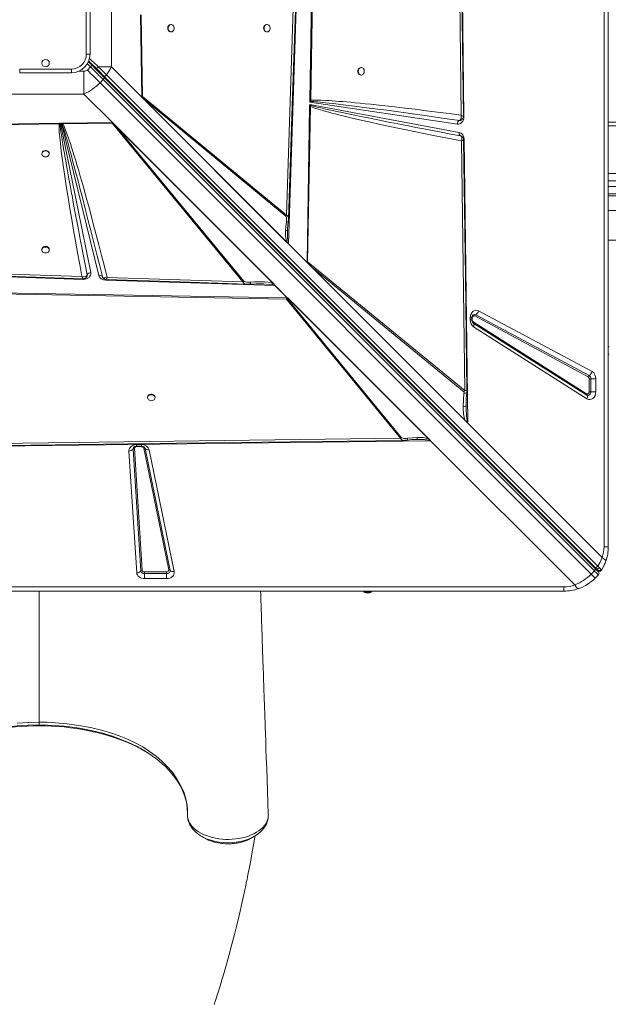
# Model space of a CAD drawing. Units: millimetres. Extents: x -6898 to 4349, y -5349 to 3949.
# Drawn here: x -1758 to -963, y -1951 to -622 of the extents above; entities that cross this region are included whole.
import ezdxf

# ---------------------------------------------------------------- set-up
doc = ezdxf.new("R2010")
doc.units = ezdxf.units.MM

msp = doc.modelspace()

# ---------------------------------------------------------------- linework, layer by layer
at = {"color": 7, "linetype": 'Continuous', "lineweight": 15}
for p, q in [((-969.221, -1333.572), (-969.221, 66.428)), ((-963.456, 66.428), (-963.456, -1333.572)), ((-1166.577, -113.633), (-1158.514, -752.785)), ((-1169.839, -154.27), (-1162.161, -751)), ((-1366.677, -730.705), (-1359.671, -307.945)), ((-1365.319, -730.74), (-1357.486, -308.03)), ((-1634.658, -685.43), (-1634.658, -581.714)), ((-1388.15, -584.427), (-1398.08, -885.993)), ((-1384.365, -582.865), (-1395.417, -924.672)), ((-1668.456, -668.572), (-1668.456, -598.572)), ((-1663.456, -598.572), (-1663.456, -668.572)), ((-1593.631, -726.457), (-1595.168, -615.317)), ((-1592.439, -725.79), (-1594.23, -615.295)), ((-1553.877, -628.572), (-1554.465, -628.572)), ((-1424.375, -628.572), (-1424.962, -628.572)), ((-1554.465, -638.572), (-1553.877, -638.572)), ((-1424.962, -638.572), (-1424.375, -638.572)), ((-1663.456, -668.572), (-1668.456, -668.572)), ((-1758.456, -693.572), (-1758.456, -688.572)), ((-1758.456, -688.572), (-1688.456, -688.572)), ((-1688.456, -693.572), (-1688.456, -688.572)), ((-1662.819, -685.725), (-1667.061, -689.967)), ((-1660.697, -683.603), (-1665.6, -678.701)), ((-1652.433, -685.43), (-1634.658, -685.43)), ((-1634.658, -685.43), (-1593.631, -726.457)), ((-1297.096, -686.705), (-1297.683, -686.705)), ((-1688.456, -693.572), (-1758.456, -693.572)), ((-1671.598, -722.37), (-1671.598, -691.587)), ((-1649.965, -707.064), (-1645.722, -702.821)), ((-1645.722, -702.821), (-982.265, -1366.278)), ((-1644.728, -698.158), (-981.409, -1361.477)), ((-1644.627, -699.674), (-981.169, -1363.131)), ((-977.805, -1359.871), (-1641.124, -696.552)), ((-1297.683, -696.705), (-1297.096, -696.705)), ((-986.507, -1370.521), (-1649.965, -707.064)), ((-1775.315, -722.37), (-1671.598, -722.37)), ((-1631.709, -762.259), (-1671.598, -722.37)), ((-1593.631, -725.787), (-1593.619, -726.454)), ((-1395.417, -924.672), (-1593.631, -726.457)), ((-1593.631, -726.457), (-1593.619, -726.467)), ((-1593.619, -726.454), (-1593.619, -726.467)), ((-1395.564, -924.522), (-1593.619, -726.467)), ((-1592.004, -728.069), (-1593.159, -726.903)), ((-1398.08, -885.993), (-1592.439, -725.79)), ((-1397.908, -922.166), (-1592.004, -728.069)), ((-1592.004, -728.069), (-1398.902, -887.237)), ((-1366.718, -733.18), (-1366.684, -731.148)), ((-1366.677, -730.705), (-1366.684, -731.148)), ((-1365.51, -732.257), (-1365.319, -730.74)), ((-1370.3, -949.336), (-1366.82, -739.359)), ((-1369.6, -948.779), (-1365.483, -739.394)), ((-1366.812, -738.851), (-1366.82, -739.359)), ((-1366.812, -738.851), (-1366.773, -736.521)), ((-1366.812, -738.851), (-1365.442, -737.83)), ((-1366.773, -736.521), (-1164.857, -774.111)), ((-1365.442, -737.83), (-1366.773, -736.521)), ((-1366.718, -733.18), (-1365.51, -732.257)), ((-1167.311, -762.877), (-1366.718, -733.18)), ((-1365.442, -737.83), (-1365.483, -739.394)), ((-1160.371, -756.003), (-1160.312, -755.928)), ((-1158.514, -752.785), (-1158.513, -752.946)), ((-1816.341, -763.397), (-1705.201, -761.861)), ((-1815.674, -764.59), (-1705.179, -762.799)), ((-1705.201, -761.861), (-1704.874, -761.856)), ((-1705.179, -762.799), (-1704.066, -762.683)), ((-1704.874, -761.856), (-1703.421, -761.836)), ((-1704.066, -762.683), (-1703.421, -761.836)), ((-1703.421, -761.836), (-1662.465, -963.545)), ((-1702.195, -761.819), (-1700.42, -761.795)), ((-1651.589, -967.28), (-1702.195, -761.819)), ((-1702.195, -761.819), (-1701.166, -762.814)), ((-1701.166, -762.814), (-1699.987, -762.713)), ((-1700.008, -761.789), (-1700.42, -761.795)), ((-1700.008, -761.789), (-1633.618, -760.871)), ((-1700.008, -761.789), (-1699.987, -762.713)), ((-1699.987, -762.713), (-1633.582, -761.598)), ((-1629.016, -767.286), (-1633.582, -761.598)), ((-1632.841, -761.172), (-1631.709, -762.259)), ((-1631.709, -762.259), (-1414.924, -979.045)), ((-1631.709, -762.259), (-1630.13, -763.841)), ((-1630.13, -763.841), (-1627.772, -766.464)), ((-1630.13, -763.841), (-1415.367, -978.604)), ((-1629.016, -767.286), (-1456.943, -976.045)), ((-1416.073, -978.164), (-1627.772, -766.464)), ((-1455.7, -975.223), (-1627.772, -766.464)), ((-1164.436, -758.024), (-1163.469, -757.995)), ((-1164.418, -758.018), (-1164.436, -758.024)), ((-1163.469, -757.995), (-1162.997, -757.877)), ((639.41, -765.162), (-963.456, -765.162)), ((-1162.838, -779.008), (-1162.985, -778.947)), ((-1162.972, -778.952), (-1161.773, -779.443)), ((-1158.899, -784.1), (-1159.084, -784.382)), ((-1158.122, -783.845), (-1153.31, -1165.275)), ((-1161.716, -785.505), (-1157.374, -1122.679)), ((-1728.456, -802.564), (-1728.456, -803.151)), ((-1718.456, -803.151), (-1718.456, -802.564)), ((-912.483, -829.768), (-963.456, -829.768)), ((-963.456, -857.268), (-912.483, -857.268)), ((-827.662, -859.912), (-963.456, -859.912)), ((-1398.902, -887.237), (-1398.08, -885.993)), ((639.41, -879.55), (-963.456, -879.55)), ((-1396.741, -906.097), (-1396.582, -903.605)), ((-1396.686, -904.6), (-1395.684, -894.561)), ((-1395.424, -890.929), (-1395.424, -891.089)), ((-1396.838, -906.278), (-1396.741, -906.097)), ((-1396.757, -907.09), (-1396.741, -906.097)), ((-1395.564, -924.522), (-1395.564, -924.509)), ((-1395.417, -924.672), (-1370.307, -949.782)), ((-963.456, -919.55), (639.41, -919.55)), ((-1728.456, -932.066), (-1728.456, -932.947)), ((-1718.456, -932.947), (-1718.456, -932.066)), ((-1370.307, -949.782), (-1363.764, -956.325)), ((-1370.3, -949.336), (-1369.6, -948.779)), ((-1157.374, -1122.679), (-1369.6, -948.779)), ((-1156.888, -1163.2), (-1363.764, -956.325)), ((-1363.764, -956.325), (-1158.555, -1124.475)), ((-1672.749, -972.664), (-2014.556, -961.612)), ((-1674.311, -968.878), (-1975.877, -958.948)), ((-1667.267, -966.513), (-1667.274, -966.531)), ((-1646.806, -968.934), (-1646.81, -968.923)), ((-1646.81, -968.923), (-1646.628, -969.318)), ((-1646.333, -969.961), (-1646.806, -968.934)), ((-1456.943, -976.045), (-1640.374, -969.997)), ((-1672.339, -972.67), (-1672.749, -972.664)), ((-1413.686, -981.04), (-1642.182, -973.652)), ((-1416.073, -978.164), (-1415.367, -978.604)), ((-1415.367, -978.604), (-1414.924, -979.045)), ((-1397.361, -997.365), (-1413.686, -981.04)), ((-1413.585, -980.977), (-1397.198, -997.364)), ((-1820.624, -991.71), (-1397.914, -999.542)), ((-1820.589, -990.352), (-1397.829, -997.358)), ((-1397.914, -999.542), (-1244.154, -1187.19)), ((-1397.829, -997.358), (-1397.744, -997.36)), ((-1397.745, -997.359), (-1397.361, -997.365)), ((-1397.745, -997.359), (-1397.744, -997.36)), ((-1396.598, -997.386), (-1397.745, -997.359)), ((-1242.91, -1186.372), (-1396.671, -998.724)), ((-1396.585, -997.386), (-1396.598, -997.386)), ((-1396.59, -997.378), (-1203.517, -1190.451)), ((-1396.585, -997.386), (-1396.59, -997.378)), ((-1396.585, -997.386), (-1203.669, -1190.301)), ((-1396.006, -997.978), (-1206.095, -1187.889)), ((-990.736, -1104.03), (-1143.941, -1022.005)), ((-1142.604, -1020.297), (-989.398, -1102.322)), ((-1138.591, -1015.172), (-985.386, -1097.197)), ((-1149.99, -1027.342), (-1149.99, -1024.769)), ((-1149.99, -1024.769), (-1147.684, -1024.769)), ((-1147.684, -1027.342), (-1147.684, -1024.769)), ((-1147.224, -1027.342), (-1147.224, -1024.769)), ((-1146.18, -1031.396), (-1146.025, -1031.502)), ((-1145.799, -1031.684), (-1146.06, -1031.503)), ((-1145.916, -1030.026), (-992.711, -1127.116)), ((-992.594, -1128.775), (-1145.799, -1031.684)), ((-992.243, -1133.751), (-1145.449, -1036.66)), ((-962.456, -1063.572), (-963.456, -1063.572)), ((-963.456, -1073.572), (-962.456, -1073.572)), ((-989.29, -1124.432), (-989.29, -1106.794)), ((-989.29, -1106.794), (-987.06, -1106.794)), ((-980.368, -1106.794), (-987.06, -1106.794)), ((-987.06, -1106.794), (-987.06, -1124.432)), ((-980.368, -1106.794), (-980.368, -1124.432)), ((-987.06, -1124.432), (-989.29, -1124.432)), ((-987.06, -1124.432), (-980.368, -1124.432)), ((-1585.685, -1131.849), (-1585.685, -1132.435)), ((-1575.685, -1132.435), (-1575.685, -1131.849)), ((-1155.512, -1141.508), (-1155.516, -1142.795)), ((-1156.888, -1163.2), (-1153.291, -1166.798)), ((-1153.291, -1166.798), (-971.723, -1348.366)), ((-1203.517, -1190.451), (-1842.67, -1198.515)), ((-1244.154, -1187.19), (-1840.884, -1194.868)), ((-1600.546, -1195.752), (-1593.955, -1195.752)), ((-1244.154, -1187.19), (-1242.91, -1186.372)), ((-1222.53, -1188.769), (-1223.554, -1188.782)), ((-1222.53, -1188.769), (-1221.516, -1188.763)), ((-1203.683, -1190.301), (-1203.669, -1190.301)), ((-1008.662, -1385.306), (-1203.517, -1190.451)), ((-1600.418, -1368.866), (-1610.949, -1204.374)), ((-1594.863, -1366.336), (-1605.394, -1201.844)), ((-1603.542, -1201.001), (-1593.012, -1365.493)), ((-1600.546, -1198.058), (-1593.955, -1198.058)), ((-1593.955, -1198.518), (-1600.546, -1198.518)), ((-1557.135, -1364.996), (-1590.994, -1200.503)), ((-1589.164, -1201.039), (-1555.305, -1365.531)), ((-1583.673, -1202.646), (-1549.815, -1367.138)), ((-969.221, -1333.572), (-963.456, -1333.572)), ((-1590.015, -1367.738), (-1560.097, -1367.738)), ((-1590.015, -1369.969), (-1590.015, -1367.738)), ((-1560.097, -1367.738), (-1560.097, -1369.969)), ((-982.265, -1366.278), (-986.507, -1370.521)), ((-981.409, -1361.477), (-979.646, -1363.24)), ((-975.809, -1366.517), (-976.004, -1366.457)), ((-1590.015, -1369.969), (-1590.015, -1376.66)), ((-1560.097, -1369.969), (-1590.015, -1369.969)), ((-1560.097, -1376.66), (-1590.015, -1376.66)), ((-1560.097, -1376.66), (-1560.097, -1369.969)), ((-981.03, -1375.999), (-976.787, -1371.756)), ((-2423.456, -1387.807), (-1023.456, -1387.807)), ((-1023.456, -1393.572), (-2423.456, -1393.572)), ((-1293.456, -1393.572), (-1293.456, -1394.572)), ((-1283.456, -1394.572), (-1293.456, -1394.572)), ((-1283.456, -1394.572), (-1283.456, -1393.572)), ((-1023.456, -1387.807), (-1023.456, -1393.572)), ((-1422.751, -1697.185), (-1422.718, -1696.64)), ((-1422.731, -1698.2), (-1422.751, -1697.749)), ((-1440.062, -1723.755), (-1440.212, -1723.858)), ((-1497.177, -1731.964), (-1495.547, -1732.436))]:
    msp.add_line(p, q, dxfattribs=at)
at = {"color": 8, "linetype": 'Continuous', "lineweight": 15}
for p, q in [((-1667.053, -681.491), (-1662.819, -685.725)), ((-1671.598, -691.587), (-1678.693, -691.587)), ((-963.456, -760.162), (639.41, -760.162)), ((-963.456, -839.768), (-912.483, -839.768)), ((-912.483, -847.268), (-963.456, -847.268)), ((-1149.99, -1027.342), (-1147.684, -1027.342)), ((-1147.224, -1024.769), (-1147.696, -1024.769)), ((-1147.684, -1027.342), (-1147.224, -1027.342)), ((-1600.546, -1195.752), (-1600.546, -1198.058)), ((-1593.955, -1195.752), (-1593.955, -1198.058)), ((-1600.546, -1198.049), (-1600.546, -1198.518)), ((-1593.955, -1198.518), (-1593.955, -1198.058)), ((-1732.161, -1393.572), (-1732.161, -1570.521)), ((-1732.161, -1575.36), (-1732.161, -1575.346))]:
    msp.add_line(p, q, dxfattribs=at)
at = {"color": 7, "linetype": 'Continuous', "lineweight": 15, "flags": 128}
for points in [[(-1159.245, -752.682), (-1163.052, -456.883), (-1167.01, -149.202)], [(-1395.35, -890.932), (-1390.328, -738.376), (-1385.204, -582.816)], [(-1557.924, -633.572), (-1557.774, -634.921), (-1557.335, -636.17), (-1556.64, -637.226), (-1555.739, -638.012), (-1554.701, -638.468), (-1553.601, -638.561), (-1552.522, -638.284), (-1551.544, -637.657), (-1550.738, -636.728), (-1550.165, -635.564), (-1549.868, -634.253), (-1549.868, -632.891), (-1550.165, -631.58), (-1550.738, -630.417), (-1551.544, -629.487), (-1552.522, -628.861), (-1553.601, -628.584), (-1554.701, -628.677), (-1555.739, -629.133), (-1556.64, -629.918), (-1557.335, -630.974), (-1557.774, -632.223), (-1557.924, -633.572)], [(-1428.422, -633.572), (-1428.272, -634.921), (-1427.833, -636.17), (-1427.137, -637.226), (-1426.237, -638.012), (-1425.199, -638.468), (-1424.099, -638.561), (-1423.02, -638.284), (-1422.041, -637.657), (-1421.236, -636.728), (-1420.663, -635.564), (-1420.366, -634.253), (-1420.366, -632.891), (-1420.663, -631.58), (-1421.236, -630.417), (-1422.041, -629.487), (-1423.02, -628.861), (-1424.099, -628.584), (-1425.199, -628.677), (-1426.237, -629.133), (-1427.137, -629.918), (-1427.833, -630.974), (-1428.272, -632.223), (-1428.422, -633.572)], [(-1665.316, -677.57), (-1661.408, -681.478), (-1655.335, -687.552)], [(-1649.965, -707.064), (-1651.95, -705.079), (-1653.995, -703.033), (-1656.092, -700.936), (-1658.233, -698.795), (-1660.41, -696.619), (-1662.612, -694.417), (-1664.832, -692.196), (-1667.061, -689.967)], [(-1662.819, -685.725), (-1662.405, -685.311), (-1662.007, -684.913), (-1661.64, -684.546), (-1661.319, -684.225), (-1661.055, -683.961), (-1660.859, -683.765), (-1660.738, -683.644), (-1660.697, -683.603)], [(-1645.722, -702.821), (-1647.707, -700.836), (-1649.753, -698.791), (-1651.85, -696.693), (-1653.991, -694.552), (-1656.167, -692.376), (-1658.369, -690.174), (-1660.59, -687.954), (-1662.819, -685.725)], [(-1660.697, -683.603), (-1656.515, -687.786), (-1652.399, -691.901), (-1648.415, -695.885), (-1644.627, -699.674)], [(-1655.335, -687.552), (-1649.881, -693.006), (-1644.728, -698.158)], [(-1641.124, -696.552), (-1644.751, -692.965), (-1648.525, -689.25), (-1652.433, -685.43)], [(-1641.124, -696.552), (-1637.645, -691.123), (-1634.658, -685.43)], [(-1301.146, -691.705), (-1300.996, -693.054), (-1300.557, -694.303), (-1299.86, -695.359), (-1298.959, -696.144), (-1297.92, -696.6), (-1296.82, -696.693), (-1295.74, -696.416), (-1294.761, -695.79), (-1293.955, -694.86), (-1293.382, -693.697), (-1293.084, -692.386), (-1293.084, -691.024), (-1293.382, -689.713), (-1293.955, -688.549), (-1294.761, -687.62), (-1295.74, -686.994), (-1296.82, -686.716), (-1297.92, -686.809), (-1298.959, -687.265), (-1299.86, -688.051), (-1300.557, -689.107), (-1300.996, -690.356), (-1301.146, -691.705)], [(-1645.722, -702.821), (-1645.328, -702.388), (-1644.988, -701.931), (-1644.716, -701.47), (-1644.523, -701.021), (-1644.414, -700.601), (-1644.395, -700.228), (-1644.467, -699.915), (-1644.627, -699.674)], [(-1641.124, -696.552), (-1641.571, -697.052), (-1642.069, -697.501), (-1642.595, -697.876), (-1643.121, -698.158), (-1643.621, -698.334), (-1644.071, -698.393), (-1644.446, -698.333), (-1644.728, -698.158)], [(-1593.631, -725.787), (-1593.013, -725.773), (-1592.439, -725.79)], [(-1162.161, -751), (-1178.296, -748.846), (-1194.124, -746.783), (-1209.497, -744.827), (-1224.169, -743.009), (-1238.404, -741.294), (-1251.823, -739.726), (-1260.431, -738.747), (-1268.8, -737.819), (-1276.931, -736.94), (-1284.414, -736.153), (-1291.63, -735.416), (-1298.586, -734.729), (-1305.285, -734.092), (-1311.119, -733.557), (-1316.702, -733.067), (-1322.035, -732.621), (-1327.116, -732.219), (-1331.945, -731.862), (-1336.524, -731.548), (-1340.851, -731.278), (-1344.927, -731.052), (-1351.295, -730.77), (-1356.816, -730.624), (-1361.491, -730.614), (-1365.319, -730.74)], [(-1365.483, -739.394), (-1366.207, -739.375), (-1366.82, -739.359)], [(-1365.51, -732.257), (-1363.518, -732.388), (-1361.241, -732.563), (-1358.679, -732.78), (-1355.831, -733.04), (-1352.698, -733.344), (-1349.279, -733.691), (-1345.575, -734.083), (-1340.324, -734.658), (-1334.565, -735.31), (-1328.297, -736.041), (-1321.52, -736.851), (-1314.235, -737.74), (-1306.441, -738.708), (-1296.743, -739.935), (-1286.238, -741.287), (-1274.924, -742.765), (-1262.803, -744.371), (-1249.874, -746.107), (-1237.125, -747.838), (-1224.627, -749.553), (-1211.107, -751.426), (-1196.565, -753.459), (-1181.002, -755.655), (-1164.418, -758.018)], [(-1365.483, -739.394), (-1363.412, -740.164), (-1361.061, -740.979), (-1358.43, -741.841), (-1355.519, -742.749), (-1352.329, -743.703), (-1348.859, -744.703), (-1345.109, -745.75), (-1341.025, -746.857), (-1336.687, -748.002), (-1332.096, -749.185), (-1327.25, -750.407), (-1322.15, -751.667), (-1316.797, -752.965), (-1311.189, -754.301), (-1305.328, -755.675), (-1295.248, -757.993), (-1284.594, -760.387), (-1273.174, -762.901), (-1260.805, -765.569), (-1247.906, -768.3), (-1234.139, -771.163), (-1217.112, -774.636), (-1199.348, -778.19), (-1180.745, -781.84), (-1161.716, -785.505)], [(-1162.972, -778.952), (-1176.337, -776.432), (-1189.043, -774.022), (-1201.09, -771.725), (-1212.479, -769.541), (-1223.209, -767.473), (-1233.282, -765.52), (-1242.696, -763.686), (-1252.644, -761.736), (-1262.766, -759.739), (-1272.384, -757.829), (-1281.498, -756.006), (-1290.107, -754.27), (-1298.213, -752.623), (-1305.815, -751.065), (-1312.589, -749.665), (-1318.985, -748.33), (-1325.004, -747.061), (-1330.646, -745.859), (-1335.909, -744.724), (-1340.796, -743.655), (-1345.305, -742.655), (-1351.664, -741.211), (-1357.14, -739.925), (-1361.732, -738.798), (-1365.442, -737.83)], [(-1158.513, -752.946), (-1158.684, -755.016), (-1159.204, -757.041), (-1160.05, -758.879), (-1161.156, -760.417), (-1162.488, -761.632), (-1164.026, -762.484), (-1165.671, -762.904), (-1167.311, -762.877)], [(-1163.962, -757.806), (-1164.184, -757.922), (-1164.418, -758.018)], [(-1163.962, -757.806), (-1162.972, -756.879), (-1162.287, -755.454)], [(-1162.287, -755.454), (-1162.061, -754.45), (-1161.967, -753.342)], [(-1161.967, -753.342), (-1162.003, -752.193), (-1162.161, -751)], [(-1162.161, -751), (-1160.641, -751.674), (-1159.629, -752.255), (-1159.245, -752.662), (-1159.278, -752.683)], [(-1161.511, -757.2), (-1160.848, -756.609), (-1160.425, -756.071)], [(-1160.312, -755.928), (-1159.474, -754.173), (-1159.244, -752.672)], [(-1705.179, -762.799), (-1705.256, -764.444), (-1705.271, -766.386), (-1705.224, -768.623), (-1705.114, -771.156), (-1704.942, -773.986), (-1704.708, -777.112), (-1704.411, -780.533), (-1704.002, -784.74), (-1703.516, -789.295), (-1702.954, -794.197), (-1702.288, -799.661), (-1701.511, -805.71), (-1700.647, -812.138), (-1699.698, -818.944), (-1698.451, -827.569), (-1697.088, -836.676), (-1695.61, -846.266), (-1693.936, -856.847), (-1692.134, -867.957), (-1690.216, -879.522), (-1688.113, -891.95), (-1685.648, -906.224), (-1683.053, -920.964), (-1680.259, -936.545), (-1677.341, -952.544), (-1674.311, -968.878)], [(-1705.201, -761.861), (-1705.188, -762.401), (-1705.179, -762.799)], [(-1704.874, -761.856), (-1704.418, -762.34), (-1704.066, -762.683)], [(-1667.274, -966.531), (-1670.024, -952.483), (-1672.605, -939.226), (-1675.019, -926.76), (-1676.099, -921.158), (-1677.143, -915.732), (-1678.15, -910.483), (-1679.188, -905.061), (-1680.427, -898.562), (-1683.363, -883.077), (-1686.067, -868.678), (-1686.643, -865.595), (-1687.207, -862.566), (-1687.759, -859.593), (-1688.3, -856.674), (-1688.83, -853.81), (-1689.348, -851.001), (-1689.855, -848.246), (-1691.974, -836.651), (-1693.915, -825.899), (-1695.678, -815.991), (-1696.322, -812.329), (-1696.94, -808.798), (-1697.53, -805.397), (-1698.093, -802.127), (-1698.63, -798.986), (-1699.139, -795.976), (-1700.116, -790.115), (-1700.986, -784.771), (-1701.75, -779.946), (-1702.406, -775.639), (-1703.183, -770.227), (-1703.735, -765.909), (-1704.066, -762.683)], [(-1701.166, -762.814), (-1700.608, -764.411), (-1699.976, -766.313), (-1699.271, -768.521), (-1698.492, -771.035), (-1697.64, -773.855), (-1696.715, -776.982), (-1695.716, -780.414), (-1694.497, -784.675), (-1693.179, -789.348), (-1691.763, -794.43), (-1690.25, -799.923), (-1688.64, -805.827), (-1686.933, -812.141), (-1685.13, -818.866), (-1682.492, -828.793), (-1679.641, -839.622), (-1676.578, -851.352), (-1673.304, -863.985), (-1669.822, -877.52), (-1666.212, -891.646), (-1663.232, -903.374), (-1660.088, -915.804), (-1656.929, -928.353), (-1653.777, -940.933), (-1650.402, -954.46), (-1646.806, -968.934)], [(-1640.374, -969.997), (-1644.123, -955.09), (-1647.843, -940.457), (-1651.535, -926.097), (-1655.085, -912.442), (-1658.562, -899.224), (-1661.98, -886.39), (-1665.217, -874.381), (-1667.674, -865.374), (-1670.079, -856.649), (-1672.433, -848.207), (-1674.605, -840.507), (-1676.715, -833.118), (-1678.766, -826.029), (-1680.757, -819.24), (-1682.801, -812.376), (-1684.765, -805.895), (-1686.65, -799.797), (-1688.388, -794.289), (-1689.983, -789.347), (-1691.502, -784.757), (-1692.946, -780.52), (-1695.019, -774.686), (-1696.884, -769.774), (-1698.54, -765.783), (-1699.987, -762.713)], [(-1633.618, -760.871), (-1633.608, -761.245), (-1633.582, -761.598)], [(-1633.582, -761.598), (-1633.21, -761.397), (-1632.841, -761.172)], [(-1164.857, -774.111), (-1162.316, -775.166), (-1160.08, -777.407), (-1158.618, -780.51), (-1158.122, -783.845)], [(-1161.716, -785.505), (-1161.203, -783.303), (-1161.237, -781.33), (-1161.849, -779.809), (-1162.972, -778.952)], [(-1159.084, -784.382), (-1159.489, -784.62), (-1160.079, -784.895)], [(-1154.468, -1123.62), (-1156.456, -969.28), (-1158.84, -784.1)], [(-1160.079, -784.895), (-1160.825, -785.193), (-1161.716, -785.505)], [(-1718.456, -802.564), (-1718.468, -802.288), (-1718.745, -801.209), (-1719.371, -800.23), (-1720.301, -799.425), (-1721.464, -798.852), (-1722.775, -798.555), (-1724.137, -798.555), (-1725.448, -798.852), (-1726.612, -799.425), (-1727.541, -800.23), (-1728.168, -801.209), (-1728.445, -802.288), (-1728.456, -802.564)], [(-1723.456, -807.198), (-1722.107, -807.048), (-1720.858, -806.609), (-1719.802, -805.913), (-1719.017, -805.013), (-1718.561, -803.975), (-1718.468, -802.875), (-1718.745, -801.796), (-1719.371, -800.817), (-1720.301, -800.012), (-1721.464, -799.439), (-1722.775, -799.142), (-1724.137, -799.142), (-1725.448, -799.439), (-1726.612, -800.012), (-1727.541, -800.817), (-1728.168, -801.796), (-1728.445, -802.875), (-1728.352, -803.975), (-1727.896, -805.013), (-1727.11, -805.913), (-1726.054, -806.609), (-1724.805, -807.048), (-1723.456, -807.198)], [(-1398.902, -887.237), (-1398.529, -887.759), (-1398.175, -889.002), (-1398.024, -890.601), (-1398.07, -892.865), (-1398.317, -895.165)], [(-1399.417, -907.195), (-1399.035, -901.184), (-1398.317, -895.165)], [(-1398.317, -895.165), (-1396.803, -895.1), (-1395.882, -894.826), (-1395.72, -894.555)], [(-1395.684, -894.561), (-1395.474, -892.776), (-1395.354, -891.02)], [(-1396.774, -907.235), (-1396.778, -906.758), (-1396.793, -906.281)], [(-1718.456, -932.066), (-1718.468, -931.79), (-1718.745, -930.711), (-1719.371, -929.732), (-1720.301, -928.927), (-1721.464, -928.354), (-1722.775, -928.057), (-1724.137, -928.057), (-1725.448, -928.354), (-1726.612, -928.927), (-1727.541, -929.732), (-1728.168, -930.711), (-1728.445, -931.79), (-1728.456, -932.066)], [(-1723.456, -936.994), (-1722.107, -936.844), (-1720.858, -936.405), (-1719.802, -935.709), (-1719.017, -934.809), (-1718.561, -933.77), (-1718.468, -932.671), (-1718.745, -931.592), (-1719.371, -930.613), (-1720.301, -929.808), (-1721.464, -929.235), (-1722.775, -928.938), (-1724.137, -928.938), (-1725.448, -929.235), (-1726.612, -929.808), (-1727.541, -930.613), (-1728.168, -931.592), (-1728.445, -932.671), (-1728.352, -933.77), (-1727.896, -934.809), (-1727.11, -935.709), (-1726.054, -936.405), (-1724.805, -936.844), (-1723.456, -936.994)], [(-1395.432, -923.569), (-1395.446, -923.578), (-1395.517, -923.588), (-1395.969, -923.49), (-1396.59, -923.206), (-1397.908, -922.166)], [(-1980.816, -961.679), (-1828.26, -966.7), (-1672.7, -971.824)], [(-1674.311, -968.878), (-1672.172, -969.036), (-1670.198, -968.774), (-1668.574, -968.069), (-1667.508, -967.002)], [(-1673.607, -970.493), (-1673.95, -969.755), (-1674.311, -968.878)], [(-1673.027, -971.522), (-1673.292, -971.095), (-1673.607, -970.493)], [(-1662.465, -963.545), (-1662.354, -965.223), (-1662.712, -966.92), (-1663.528, -968.516), (-1664.73, -969.903), (-1666.279, -971.058), (-1668.149, -971.945), (-1670.219, -972.491), (-1672.339, -972.67)], [(-1669.615, -970.957), (-1669.208, -970.721), (-1668.593, -970.233)], [(-1667.508, -967.002), (-1667.381, -966.774), (-1667.274, -966.531)], [(-1642.182, -973.652), (-1645.35, -973.137), (-1648.29, -971.754), (-1650.467, -969.671), (-1651.589, -967.28)], [(-1646.806, -968.934), (-1645.938, -970.005), (-1644.443, -970.562)], [(-1642.517, -970.549), (-1641.464, -970.337), (-1640.374, -969.997)], [(-1672.7, -971.819), (-1672.703, -971.824), (-1673.027, -971.522)], [(-1672.708, -971.824), (-1671.431, -971.681), (-1669.872, -971.106)], [(-1644.443, -970.562), (-1643.524, -970.627), (-1642.517, -970.549)], [(-1641.803, -972.841), (-1554.991, -975.703), (-1451.881, -979.103)], [(-1455.7, -975.223), (-1455.091, -975.66), (-1453.66, -976.108), (-1451.849, -976.356), (-1449.308, -976.433), (-1446.734, -976.297)], [(-1452.051, -979.099), (-1449.852, -979.092), (-1447.595, -978.959)], [(-1447.595, -978.959), (-1439.2, -978.473), (-1433.017, -978.491)], [(-1416.073, -978.164), (-1419.744, -977.115), (-1423.51, -976.459), (-1427.175, -976.064), (-1431.183, -975.83), (-1436.285, -975.765), (-1441.521, -975.927), (-1446.734, -976.297)], [(-1417.366, -979.969), (-1416.694, -979.183), (-1416.073, -978.164)], [(-1397.914, -999.542), (-1397.921, -998.501), (-1397.829, -997.358)], [(-1396.006, -997.978), (-1396.462, -998.356), (-1396.565, -998.445), (-1396.602, -998.478), (-1396.631, -998.505), (-1396.671, -998.551), (-1396.695, -998.597), (-1396.703, -998.641), (-1396.695, -998.683), (-1396.671, -998.724)], [(-1149.99, -1024.769), (-1149.75, -1022.268), (-1149.014, -1019.844), (-1147.829, -1017.726), (-1146.32, -1016.09), (-1144.545, -1014.961), (-1142.546, -1014.398), (-1140.5, -1014.481), (-1138.591, -1015.172)], [(-1143.941, -1022.005), (-1144.5, -1021.804), (-1145.08, -1021.782), (-1145.647, -1021.94), (-1146.167, -1022.269), (-1146.608, -1022.749), (-1146.943, -1023.351), (-1147.153, -1024.038), (-1147.224, -1024.769)], [(-1145.449, -1036.66), (-1145.177, -1035.867), (-1144.993, -1035.092), (-1144.899, -1034.35), (-1144.899, -1033.66), (-1144.992, -1033.035), (-1145.176, -1032.49), (-1145.447, -1032.036), (-1145.799, -1031.684)], [(-1575.685, -1131.849), (-1575.697, -1131.572), (-1575.974, -1130.492), (-1576.6, -1129.513), (-1577.53, -1128.707), (-1578.693, -1128.134), (-1580.004, -1127.836), (-1581.366, -1127.836), (-1582.677, -1128.134), (-1583.84, -1128.707), (-1584.77, -1129.513), (-1585.396, -1130.492), (-1585.673, -1131.572), (-1585.685, -1131.849)], [(-1580.685, -1136.485), (-1579.336, -1136.335), (-1578.087, -1135.895), (-1577.031, -1135.199), (-1576.246, -1134.298), (-1575.79, -1133.259), (-1575.697, -1132.159), (-1575.974, -1131.079), (-1576.6, -1130.1), (-1577.53, -1129.293), (-1578.693, -1128.72), (-1580.004, -1128.423), (-1581.366, -1128.423), (-1582.677, -1128.72), (-1583.84, -1129.293), (-1584.77, -1130.1), (-1585.396, -1131.079), (-1585.673, -1132.159), (-1585.58, -1133.259), (-1585.124, -1134.298), (-1584.339, -1135.199), (-1583.283, -1135.895), (-1582.034, -1136.335), (-1580.685, -1136.485)], [(-1158.379, -1126.259), (-1159.173, -1135.476), (-1159.384, -1144.673)], [(-992.711, -1127.116), (-992.145, -1127.367), (-991.547, -1127.429), (-990.957, -1127.298), (-990.411, -1126.984), (-989.945, -1126.505), (-989.59, -1125.893), (-989.366, -1125.187), (-989.29, -1124.432)], [(-987.06, -1124.432), (-987.183, -1125.653), (-987.544, -1126.795), (-988.12, -1127.786), (-988.873, -1128.561), (-989.756, -1129.07), (-990.712, -1129.281), (-991.678, -1129.181), (-992.594, -1128.775)], [(-992.243, -1133.751), (-991.972, -1132.958), (-991.787, -1132.182), (-991.694, -1131.441), (-991.694, -1130.75), (-991.786, -1130.125), (-991.97, -1129.58), (-992.242, -1129.127), (-992.594, -1128.775)], [(-980.368, -1124.432), (-980.623, -1127.01), (-981.407, -1129.503), (-982.666, -1131.66), (-984.259, -1133.291), (-986.121, -1134.371), (-988.204, -1134.838), (-990.312, -1134.613), (-992.243, -1133.751)], [(-1159.384, -1144.673), (-1157.797, -1144.348), (-1156.561, -1143.901), (-1155.779, -1143.368), (-1155.516, -1142.795)], [(-1155.516, -1142.795), (-1155.351, -1149.202), (-1155.064, -1154.414), (-1154.8, -1157.485), (-1154.494, -1160.077), (-1153.939, -1163.221), (-1153.31, -1165.275)], [(-1153.31, -1165.275), (-1154.96, -1164.721), (-1156.888, -1163.2)], [(-1842.566, -1197.784), (-1546.767, -1193.976), (-1239.086, -1190.019)], [(-1610.949, -1204.374), (-1610.845, -1202.732), (-1610.313, -1201.108), (-1609.373, -1199.603), (-1608.094, -1198.304), (-1606.513, -1197.233), (-1604.653, -1196.417), (-1602.621, -1195.917), (-1600.546, -1195.752)], [(-1593.955, -1195.752), (-1590.47, -1196.225), (-1587.205, -1197.709), (-1584.824, -1200.011), (-1583.673, -1202.646)], [(-1242.91, -1186.372), (-1242.362, -1186.765), (-1241.052, -1187.147), (-1239.373, -1187.323), (-1237, -1187.307), (-1234.593, -1187.082)], [(-1239.174, -1190.02), (-1237.238, -1189.925), (-1235.265, -1189.724)], [(-1235.265, -1189.724), (-1228.81, -1189.049), (-1222.339, -1188.72)], [(-1221.344, -1186.091), (-1227.964, -1186.392), (-1234.593, -1187.082)], [(-1222.338, -1188.72), (-1221.852, -1188.744), (-1221.366, -1188.758)], [(-1204.642, -1190.415), (-1204.633, -1190.401), (-1204.627, -1190.383), (-1204.623, -1190.329), (-1204.647, -1190.156), (-1204.73, -1189.866), (-1205.028, -1189.232), (-1206.095, -1187.889)], [(-971.723, -1348.366), (-974.487, -1354.281), (-977.805, -1359.871)], [(-966.791, -1353.298), (-969.322, -1359.446), (-972.472, -1365.204)], [(-966.791, -1353.298), (-966.893, -1352.345), (-967.799, -1351.139), (-969.466, -1349.773), (-971.723, -1348.366)], [(-1590.015, -1376.66), (-1591.859, -1376.531), (-1593.742, -1376.117), (-1595.558, -1375.402), (-1597.193, -1374.401), (-1598.544, -1373.165), (-1599.542, -1371.771), (-1600.161, -1370.31), (-1600.418, -1368.866)], [(-1555.305, -1365.531), (-1555.25, -1366.356), (-1555.421, -1367.172), (-1555.81, -1367.939), (-1556.4, -1368.622), (-1557.161, -1369.19), (-1558.06, -1369.616), (-1559.054, -1369.879), (-1560.097, -1369.969)], [(-1549.815, -1367.138), (-1549.695, -1368.888), (-1550.064, -1370.658), (-1550.911, -1372.323), (-1552.163, -1373.771), (-1553.777, -1374.977), (-1555.727, -1375.903), (-1557.886, -1376.473), (-1560.097, -1376.66)], [(-981.169, -1363.131), (-981.01, -1363.372), (-980.938, -1363.685), (-980.957, -1364.059), (-981.065, -1364.478), (-981.259, -1364.927), (-981.531, -1365.389), (-981.871, -1365.845), (-982.265, -1366.278)], [(-982.265, -1366.278), (-981.077, -1367.466), (-980.001, -1368.542), (-979.056, -1369.487), (-978.259, -1370.285), (-977.624, -1370.92), (-977.162, -1371.382), (-976.881, -1371.662), (-976.787, -1371.756)], [(-977.805, -1359.871), (-978.251, -1360.371), (-978.75, -1360.82), (-979.275, -1361.195), (-979.802, -1361.478), (-980.302, -1361.653), (-980.751, -1361.712), (-981.126, -1361.653), (-981.409, -1361.477)], [(-981.169, -1363.131), (-979.387, -1364.913), (-977.964, -1366.336), (-977.076, -1367.224), (-976.787, -1367.513)], [(-975.568, -1362.024), (-976.046, -1362.593), (-976.449, -1362.949), (-976.99, -1363.304), (-977.657, -1363.585), (-978.394, -1363.703), (-979.095, -1363.589), (-979.646, -1363.24)], [(-979.646, -1363.24), (-978.58, -1364.306), (-977.792, -1365.095)], [(-975.568, -1362.024), (-976.627, -1361), (-977.805, -1359.871)], [(-977.792, -1365.095), (-977.306, -1365.58), (-977.142, -1365.744)], [(-973.244, -1364.327), (-974.227, -1363.339), (-975.568, -1362.024)], [(-972.472, -1365.204), (-972.65, -1364.957), (-973.244, -1364.327)], [(-972.472, -1365.204), (-972.889, -1365.733), (-973.06, -1365.893)], [(-986.507, -1370.521), (-984.243, -1372.785), (-982.501, -1374.527), (-981.404, -1375.624), (-981.03, -1375.999)], [(-1422.634, -1694.142), (-1423.153, -1680.003), (-1423.767, -1663.196), (-1424.339, -1647.468), (-1424.868, -1632.818), (-1425.357, -1619.241), (-1425.805, -1606.734), (-1426.213, -1595.294), (-1426.538, -1586.158), (-1426.832, -1577.836), (-1427.097, -1570.326), (-1427.333, -1563.627), (-1427.548, -1557.489), (-1427.732, -1552.235), (-1427.884, -1547.864), (-1428.007, -1544.352), (-1428.11, -1541.364), (-1428.2, -1538.791), (-1428.271, -1536.747), (-1428.331, -1535.003), (-1428.409, -1532.763), (-1428.511, -1529.794), (-1428.639, -1526.099), (-1428.833, -1520.46), (-1429.066, -1513.688), (-1429.334, -1505.833), (-1429.61, -1497.736), (-1430.454, -1472.699), (-1431.496, -1441.179), (-1431.694, -1435.11), (-1431.884, -1429.254), (-1432.053, -1424.025), (-1432.201, -1419.438), (-1432.349, -1414.815), (-1432.468, -1411.1), (-1432.558, -1408.293), (-1432.624, -1406.198), (-1432.703, -1403.735), (-1432.797, -1400.74), (-1432.891, -1397.755), (-1433.007, -1394.047), (-1433.021, -1393.572)], [(-1003.731, -1390.237), (-1004.816, -1390.069), (-1006.207, -1388.894), (-1007.425, -1387.319), (-1008.662, -1385.306)], [(-996.435, -1387.143), (-1000.495, -1389.005), (-1003.993, -1390.328)], [(-989.174, -1382.814), (-992.106, -1384.731), (-994.477, -1386.11)], [(-1761.909, -1571.864), (-1747.056, -1570.861), (-1732.161, -1570.521)], [(-1732.161, -1570.521), (-1732.161, -1571.916), (-1732.161, -1573.031), (-1732.162, -1573.826), (-1732.162, -1574.271)], [(-1732.161, -1570.521), (-1721.234, -1570.703), (-1710.338, -1571.242), (-1694.305, -1572.68), (-1678.458, -1574.859), (-1662.94, -1577.753), (-1647.893, -1581.336), (-1635.83, -1584.845), (-1624.153, -1588.874), (-1612.953, -1593.412), (-1602.321, -1598.446), (-1592.349, -1603.963), (-1582.994, -1609.982), (-1574.302, -1616.417), (-1566.321, -1623.215), (-1559.101, -1630.322), (-1552.688, -1637.682), (-1546.067, -1646.858), (-1540.648, -1656.364), (-1536.479, -1666.108), (-1533.607, -1675.994), (-1532.08, -1685.647), (-1531.777, -1695.347), (-1531.777, -1695.347)], [(-1732.161, -1575.346), (-1732.161, -1574.618), (-1732.161, -1574.271)], [(-1665.281, -1582.03), (-1664.97, -1582.086), (-1654.228, -1584.481), (-1643.703, -1587.228), (-1633.442, -1590.318), (-1623.344, -1593.8), (-1613.576, -1597.632), (-1604.188, -1601.801), (-1594.938, -1606.45), (-1586.147, -1611.438), (-1584.325, -1612.602)], [(-1579.086, -1616.22), (-1575.238, -1619.021), (-1570.503, -1622.751), (-1566.002, -1626.595), (-1561.746, -1630.545), (-1557.745, -1634.593), (-1554.008, -1638.728), (-1550.543, -1642.94), (-1547.358, -1647.221), (-1544.459, -1651.56), (-1541.853, -1655.948), (-1539.543, -1660.376), (-1537.533, -1664.837), (-1535.824, -1669.333), (-1534.399, -1673.905), (-1533.271, -1678.535), (-1532.449, -1683.202), (-1531.938, -1687.887), (-1531.743, -1692.573), (-1531.745, -1693.884), (-1531.748, -1694.239)], [(-1531.796, -1696.215), (-1531.796, -1696.321), (-1531.686, -1698.536), (-1531.331, -1701.146), (-1530.714, -1703.736), (-1529.752, -1706.51), (-1528.491, -1709.219), (-1526.922, -1711.87), (-1525.108, -1714.352), (-1523.021, -1716.72), (-1520.636, -1719), (-1517.96, -1721.174), (-1515.01, -1723.22), (-1514.819, -1723.334)], [(-1531.777, -1695.347), (-1531.777, -1695.348), (-1531.787, -1695.889)], [(-1531.787, -1695.889), (-1531.613, -1698.615), (-1531.066, -1701.322), (-1530.117, -1704.065), (-1528.784, -1706.749), (-1527.131, -1709.279), (-1525.138, -1711.716), (-1522.745, -1714.111), (-1520.024, -1716.373), (-1517.071, -1718.437), (-1513.846, -1720.346), (-1510.265, -1722.135), (-1506.445, -1723.733), (-1502.523, -1725.095), (-1498.428, -1726.256), (-1494.064, -1727.234), (-1489.577, -1727.984), (-1485.116, -1728.491), (-1480.601, -1728.774), (-1475.931, -1728.828), (-1471.27, -1728.643), (-1466.77, -1728.232), (-1462.341, -1727.599), (-1457.892, -1726.716), (-1453.583, -1725.607), (-1449.562, -1724.321), (-1445.733, -1722.837), (-1442.019, -1721.113), (-1438.564, -1719.204), (-1435.488, -1717.189), (-1432.699, -1715.027), (-1430.151, -1712.662), (-1427.947, -1710.174), (-1426.159, -1707.663), (-1424.721, -1705.069), (-1423.62, -1702.334), (-1422.911, -1699.55), (-1422.733, -1698.387)], [(-1440.069, -1723.738), (-1438.971, -1723.071), (-1435.984, -1720.937), (-1433.245, -1718.623), (-1430.8, -1716.162), (-1428.675, -1713.591), (-1426.84, -1710.883), (-1425.32, -1708.069), (-1424.129, -1705.183), (-1423.276, -1702.255), (-1422.779, -1699.414)], [(-1422.867, -1699.396), (-1422.73, -1698.837), (-1422.733, -1698.387)], [(-1422.795, -1699.37), (-1422.738, -1699.049), (-1422.743, -1698.892)], [(-1422.776, -1697.41), (-1422.775, -1697.409), (-1422.739, -1697.359)], [(-1422.733, -1698.387), (-1422.754, -1697.918), (-1422.776, -1697.41)], [(-1422.759, -1697.75), (-1422.775, -1697.418), (-1422.776, -1697.41)], [(-1514.18, -1723.858), (-1512.136, -1725.119), (-1510.101, -1726.375)], [(-1495.708, -1951.869), (-1495.226, -1950.374), (-1494.7, -1948.74), (-1493.993, -1946.533), (-1493.108, -1943.753), (-1492.047, -1940.399), (-1490.815, -1936.468), (-1489.168, -1931.154), (-1487.302, -1925.051), (-1485.296, -1918.388), (-1483.343, -1911.791), (-1481.451, -1905.299), (-1479.621, -1898.912), (-1475.537, -1884.271), (-1471.764, -1870.221), (-1468.403, -1857.238), (-1465.222, -1844.498), (-1462.13, -1831.652), (-1460.704, -1825.559), (-1459.299, -1819.442), (-1457.915, -1813.302), (-1456.551, -1807.138), (-1455.301, -1801.377), (-1454.327, -1796.814), (-1453.55, -1793.124), (-1452.963, -1790.309), (-1452.7, -1789.039), (-1452.423, -1787.694), (-1451.997, -1785.618), (-1451.425, -1782.799), (-1450.709, -1779.237), (-1449.743, -1774.365), (-1448.613, -1768.556), (-1447.33, -1761.809), (-1445.905, -1754.12), (-1444.353, -1745.487), (-1442.719, -1736.086), (-1440.995, -1725.766), (-1440.744, -1724.199)], [(-1444.228, -1726.357), (-1442.195, -1725.098), (-1440.154, -1723.834)]]:
    msp.add_lwpolyline(points, dxfattribs=at)
at = {"color": 8, "linetype": 'Continuous', "lineweight": 15, "flags": 128}
for points in [[(-1664.151, -674.415), (-1662.765, -675.717), (-1660.578, -677.773), (-1658.88, -679.37), (-1656.553, -681.557), (-1654.404, -683.577), (-1652.433, -685.43)], [(-1654.52, -688.366), (-1654.547, -688.393), (-1654.628, -688.474), (-1654.759, -688.604), (-1654.934, -688.78), (-1655.149, -688.995), (-1655.213, -689.059)], [(-1158.514, -752.785), (-1158.94, -752.795), (-1159.321, -752.803), (-1159.339, -752.804)], [(-1158.919, -783.862), (-1158.744, -783.858), (-1158.122, -783.845)], [(-1399.417, -907.195), (-1398.33, -907.03), (-1397.48, -906.778), (-1396.935, -906.458), (-1396.838, -906.278)], [(-1395.432, -923.569), (-1395.711, -922.872), (-1395.965, -921.969), (-1396.191, -920.861), (-1396.386, -919.548), (-1396.495, -918.585), (-1396.59, -917.53), (-1396.67, -916.382), (-1396.734, -915.141), (-1396.82, -911.078), (-1396.757, -907.09)], [(-1642.127, -972.719), (-1642.148, -973.039), (-1642.182, -973.652)], [(-1446.734, -976.297), (-1446.787, -977.075), (-1446.888, -977.75), (-1447.032, -978.294), (-1447.214, -978.685), (-1447.426, -978.908), (-1447.596, -978.941)], [(-1158.379, -1126.259), (-1157.255, -1126.216), (-1156.281, -1126.102), (-1155.498, -1125.922), (-1154.937, -1125.683), (-1154.62, -1125.396), (-1154.578, -1125.172)], [(-1154.564, -1123.622), (-1154.657, -1123.252), (-1155.684, -1122.861), (-1157.374, -1122.679)], [(-1234.593, -1187.082), (-1234.668, -1188.489), (-1234.917, -1189.415), (-1235.269, -1189.698)], [(-1221.344, -1186.091), (-1221.535, -1187.183), (-1221.812, -1188.036), (-1222.154, -1188.579), (-1222.346, -1188.676)], [(-1221.516, -1188.763), (-1220.38, -1188.756), (-1218.38, -1188.77), (-1216.53, -1188.809), (-1214.831, -1188.871), (-1213.282, -1188.952), (-1212.011, -1189.04), (-1210.835, -1189.142), (-1209.753, -1189.258), (-1208.766, -1189.386), (-1206.287, -1189.852), (-1204.642, -1190.415)], [(-1732.161, -1574.271), (-1747.12, -1574.608), (-1761.999, -1575.611), (-1777.04, -1577.306), (-1791.837, -1579.658), (-1802.771, -1581.852), (-1813.498, -1584.406), (-1823.965, -1587.316), (-1834.446, -1590.688), (-1844.589, -1594.444), (-1854.331, -1598.578), (-1863.155, -1602.841), (-1866.088, -1604.44)], [(-1598.294, -1604.423), (-1600.679, -1603.101), (-1611.438, -1597.958), (-1622.766, -1593.293), (-1634.575, -1589.126), (-1646.777, -1585.48), (-1662.01, -1581.751), (-1677.728, -1578.745), (-1693.784, -1576.488), (-1710.032, -1575.007), (-1721.08, -1574.456), (-1732.161, -1574.271), (-1732.161, -1574.271), (-1732.161, -1574.271)], [(-1440.212, -1723.858), (-1440.374, -1723.969), (-1444.742, -1726.354), (-1449.536, -1728.432), (-1454.667, -1730.161), (-1460.092, -1731.523), (-1465.751, -1732.509), (-1471.538, -1733.1), (-1477.383, -1733.285), (-1483.244, -1733.069), (-1489.011, -1732.458), (-1494.606, -1731.455), (-1499.999, -1730.073), (-1505.09, -1728.337), (-1509.812, -1726.267), (-1514.139, -1723.88), (-1514.842, -1723.396)], [(-1497.281, -1731.873), (-1495.426, -1732.475), (-1487.891, -1733.997), (-1480.251, -1734.703), (-1472.303, -1734.607), (-1464.692, -1733.717), (-1457.223, -1732.003), (-1456.238, -1731.651)]]:
    msp.add_lwpolyline(points, dxfattribs=at)
at = {"color": 7, "linetype": 'Continuous', "lineweight": 15}
msp.add_circle((-1723.456, -680.572), 5, dxfattribs=at)
for centre, radius, start, end in [((-1553.955, -633.122), 4.579, 96.388214, 185.638694), ((-1553.955, -634.022), 4.579, 174.361316, 263.611775), ((-1424.453, -633.122), 4.579, 96.388214, 185.638694), ((-1424.453, -634.022), 4.579, 174.361316, 263.611775), ((-1688.456, -668.572), 25, 270, 0), ((-1688.456, -668.572), 20, 270, 0), ((-1671.197, -685.549), 6.052, 266.196823, 313.103862), ((-1656.927, -682.328), 5.461, 286.954051, 325.381305), ((-1297.175, -691.256), 4.58, 96.364536, 185.62193), ((-1297.175, -692.153), 4.58, 174.378109, 263.635384), ((-1704.68, -652.673), 77.149, 295.391287, 315.17034), ((-1592.035, -725.77), 1.597, 180.615299, 225.232135), ((-1600.012, -721.677), 8.618, 322.671139, 331.49344), ((-1377.335, -743.605), 16.39, 43.817953, 49.466772), ((-1372.649, -986.209), 255.574, 88.356527, 88.661014), ((-1163.911, -754.32), 3.733, 262.183693, 309.838458), ((-1712.778, -753.544), 14.859, 321.400056, 326.271229), ((-1633.594, -761.962), 1.091, 46.384886, 91.273538), ((-1633.169, -759.648), 8.694, 298.534112, 308.368752), ((-1161.761, -762.887), 5.55, 118.814937, 179.898002), ((-1160.579, -775.235), 4.424, 165.274772, 237.042834), ((-1162.264, -776.93), 2.142, 250.327052, 250.705935), ((-1164.409, -784.303), 5.573, 2.219732, 63.042574), ((-1354.486, -910.226), 45.033, 176.141373, 195.375368), ((-1394.113, -924.234), 1.477, 153.252743, 190.743477), ((-1671.543, -967.094), 4.306, 313.198484, 7.510817), ((-1662.195, -969.351), 5.812, 92.665149, 150.773468), ((-1650.328, -971.382), 4.292, 34.960567, 107.087152), ((-1645.429, -968.995), 1.286, 195.479276, 222.840906), ((-1641.497, -967.259), 5.592, 208.790906, 266.772227), ((-1645.041, -969.377), 4.709, 313.478813, 352.433348), ((-1606.922, -976.024), 65.913, 176.280672, 177.077622), ((-1461.091, -968.415), 8.684, 298.528814, 308.37405), ((-1420.407, -997.267), 17.563, 67.500799, 80.031674), ((-1423.011, -986.076), 10.717, 28.411133, 41.003984), ((-1417.643, -974.672), 7.498, 301.854608, 302.764339), ((-1402.051, -991.899), 8.691, 298.421608, 308.245783), ((-1397.671, -999.91), 2.551, 49.235119, 91.630105), ((-1142.552, -1024.378), 5.147, 132.936499, 184.361236), ((-1141.063, -1022.881), 3.009, 120.806373, 163.073672), ((-1147.226, -1012.544), 9.026, 300.806763, 343.073964), ((-1139.043, -1027.773), 10.955, 177.742449, 234.216059), ((-1142.412, -1027.677), 5.282, 176.360035, 226.185399), ((-1144.071, -1027.466), 3.155, 177.742492, 234.216157), ((-1144.661, -1030.771), 1.46, 149.312229, 218.745164), ((-987.858, -1104.905), 3.008, 120.801847, 163.077228), ((-994.021, -1094.569), 9.026, 300.806985, 343.074066), ((-992.063, -1106.562), 5.009, 357.350824, 57.85121), ((-991.103, -1106.296), 10.747, 357.345194, 57.856461), ((-992.382, -1106.65), 3.095, 357.34532, 57.85569), ((-1168.422, -1116.699), 12.563, 321.75867, 331.575805), ((-1160.339, -1125.552), 2.083, 340.148924, 31.116073), ((-1013.75, -1141.808), 141.779, 173.263517, 179.927068), ((-1174.442, -1123.351), 19.976, 354.757749, 359.317641), ((-991.455, -1127.861), 1.46, 149.325072, 218.740515), ((-1096.582, -1145.644), 62.81, 179.113933, 196.231221), ((-1219.153, -1233.065), 47.026, 73.877767, 92.670075), ((-1203.968, -1191.99), 1.713, 80.399727, 113.157494), ((-1610.77, -1197.402), 6.974, 268.53028, 320.435328), ((-1603.601, -1203.325), 2.325, 88.530894, 140.435359), ((-1600.882, -1203.324), 5.277, 86.341991, 136.269548), ((-1600.849, -1201.201), 2.7, 83.544779, 175.757357), ((-1593.564, -1203.191), 5.147, 42.939865, 94.360441), ((-1593.731, -1201.385), 2.875, 17.845227, 94.470719), ((-1590.559, -1202.412), 1.957, 44.533821, 102.837887), ((-1584.978, -1196.921), 5.872, 224.533684, 282.838499), ((-1014.209, -1333.574), 44.988, 340.804427, 0.00278), ((-1023.458, -1333.572), 60.001, 340.806896, 359.999657), ((-1023.456, -1333.572), 60, 334.031118, 341.815997), ((-1600.239, -1361.894), 6.974, 268.529312, 320.435833), ((-1593.071, -1367.817), 2.324, 88.525401, 140.439189), ((-1590.444, -1365.49), 4.499, 190.843036, 275.471741), ((-1590.281, -1364.97), 2.781, 190.842213, 275.473452), ((-1559.751, -1365.141), 2.62, 262.415736, 3.191669), ((-1556.7, -1366.904), 1.957, 44.533821, 102.837887), ((-1551.119, -1361.413), 5.872, 224.532955, 282.839229), ((-981.03, -1364.685), 2, 45, 105), ((-975.824, -1362.894), 2.952, 228.197121, 330.951493), ((-978.909, -1369.635), 3, 315, 45), ((-975.045, -1363.719), 2.901, 249.12804, 330.932015), ((-1034.279, -1322.927), 67.434, 292.326435, 315.1069), ((-1023.456, -1333.572), 60, 289.193259, 314.999986), ((-1288.456, -1386.989), 9.083, 236.601512, 270), ((-1288.456, -1386.989), 9.083, 270, 303.398488), ((-1023.454, -1342.824), 44.984, 269.996594, 289.196723), ((-1023.456, -1333.571), 60.001, 270.000145, 289.193022), ((-1733.076, -1904.905), 329.505, 89.841002, 101.024419), ((-1731.752, -1908.956), 333.585, 78.495621, 90.070328), ((-1659.791, -1725.713), 135.99, 53.518489, 63.113823), ((-1499.012, -1694.873), 32.742, 178.891596, 182.495113), ((-1436.449, -1695.322), 13.831, 351.316439, 4.884893), ((-1423.864, -1698.25), 1.139, 353.108168, 10.664325), ((-1487.923, -1693.069), 39.916, 236.361625, 256.441414), ((-1466.102, -1693.128), 39.765, 284.361967, 303.392847), ((-1477.193, -1663.039), 71.787, 255.326083, 286.874816)]:
    msp.add_arc(centre, radius, start, end, dxfattribs=at)
at = {"color": 8, "linetype": 'Continuous', "lineweight": 15}
for centre, radius, start, end in [((-1650.976, -693.521), 1.191, 62.008631, 127.356106), ((-1163.81, -753.672), 4.137, 267.885057, 327.226465), ((-1399.696, -890.045), 4.362, 348.311073, 68.262379), ((-1671.61, -967.356), 4.117, 294.798614, 4.931142), ((-1452.628, -974.494), 4.586, 199.767431, 279.406875), ((-1434.589, -1078.706), 100.228, 80.105674, 89.143696), ((-1144.096, -1023.062), 3.143, 61.641127, 128.317025), ((-1240.001, -1185.58), 4.455, 201.188253, 281.764083), ((-1602.18, -1201.675), 3.218, 141.909532, 183.014906), ((-1592.49, -1201.759), 3.403, 12.217323, 37.299388), ((-982.733, -1361.776), 1.2, 62.13492, 127.968084), ((-975.021, -1363.623), 3, 225, 250.881101), ((-1732.415, -1910.635), 335.289, 89.956651, 100.934921), ((-1731.953, -1911.171), 335.826, 78.548948, 90.035554)]:
    msp.add_arc(centre, radius, start, end, dxfattribs=at)
at = {"color": 7, "linetype": 'Continuous', "lineweight": 15}
for centre, major_axis, ratio, start_param, end_param in [((-1392.339, -924.672), (4.763, -3.461), 0.33915498, 4.23658035, 4.27572197), ((-1231.525, -1065.042), (140.12, -118.152), 0.03255202, 3.31040467, 3.50710548), ((-1403.766, -988.19), (-8.009, 8.657), 0.37987934, 2.79309304, 2.82154899), ((-1481.986, -875.043), (-106.788, 115.421), 0.37987934, 2.78530277, 2.79309345), ((-1203.517, -1193.53), (-3.541, 4.818), 0.33509098, 5.14017984, 5.17932146)]:
    msp.add_ellipse(centre, major_axis=major_axis, ratio=ratio, start_param=start_param, end_param=end_param, dxfattribs=at)

doc.saveas('drawing.dxf')
